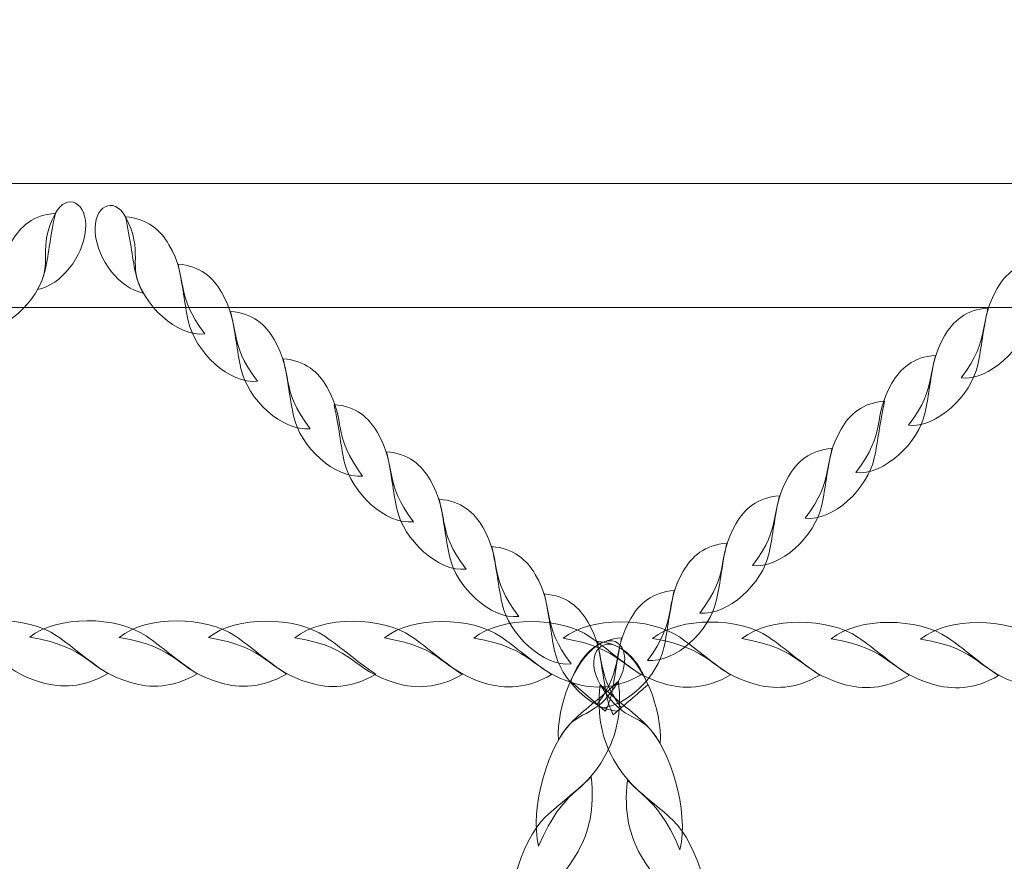
# Model space of a CAD drawing. Units: centimetres. Extents: x -10.04 to -0.89, y 4.93 to 14.23.
# Drawn here: x -3.52 to -3.25, y 8.68 to 8.91 of the extents above; entities that cross this region are included whole.
import ezdxf

# ---------------------------------------------------------------- set-up
doc = ezdxf.new("R2010")
doc.units = ezdxf.units.CM
doc.header["$MEASUREMENT"] = 0
doc.layers.add('layer 1', color=7, linetype='Continuous')

msp = doc.modelspace()

# ---------------------------------------------------------------- linework, layer by layer
at = {"layer": 'layer 1', "color": 242, "lineweight": 20}
msp.add_open_spline([(-7.75477, 12.05739), (-7.75477, 12.05739), (-8.50177, 12.05739), (-8.50177, 12.05739), (-8.50177, 12.05739), (-8.50177, 12.05739), (-9.25623, 12.05739), (-9.25623, 12.05739), (-9.25623, 12.05739), (-9.25623, 12.05739), (-9.25623, 12.0572), (-9.25623, 12.0572), (-9.25623, 12.0572), (-9.26119, 12.05729), (-9.26616, 12.05739), (-9.27115, 12.05739), (-9.27115, 12.05739), (-9.27115, 12.05739), (-9.27116, 12.05739), (-9.27116, 12.05739), (-9.27116, 12.05739), (-9.69189, 12.05739), (-10.03611, 11.71317), (-10.03611, 11.29244), (-10.03611, 11.29244), (-10.03611, 11.29244), (-10.03611, 10.35982), (-10.03611, 10.35982), (-10.03611, 10.35982), (-10.03611, 9.93909), (-9.69189, 9.59487), (-9.27116, 9.59487), (-9.27116, 9.59487), (-9.27116, 9.59487), (-9.27115, 9.59487), (-9.27115, 9.59487), (-9.27115, 9.59487), (-9.26616, 9.59487), (-9.26119, 9.59497), (-9.25623, 9.59506), (-9.25623, 9.59506), (-9.25623, 9.59506), (-9.25623, 9.59487), (-9.25623, 9.59487), (-9.25623, 9.59487), (-9.25623, 9.59487), (-8.82326, 9.59487), (-8.82326, 9.59487), (-8.82326, 9.59487), (-8.82326, 9.59487), (-8.5062, 9.59487), (-8.5062, 9.59487), (-8.5062, 9.59487), (-8.61669, 9.38587), (-8.67936, 9.14769), (-8.67936, 8.89483), (-8.67936, 8.89483), (-8.67936, 8.62446), (-8.67936, 8.36518), (-8.67936, 8.09481), (-8.67936, 8.09481), (-8.67936, 7.37247), (-8.16873, 6.76951), (-7.48877, 6.62692), (-7.48877, 6.62692), (-7.49699, 6.56334), (-7.50127, 6.4985), (-7.50127, 6.43268), (-7.50127, 6.43268), (-7.50127, 5.60425), (-6.8297, 4.93268), (-6.00127, 4.93268), (-6.00127, 4.93268), (-5.49305, 4.93268), (-5.05904, 4.93268), (-4.55083, 4.93268), (-4.55083, 4.93268), (-3.8522, 4.93268), (-3.26514, 5.4103), (-3.09832, 6.05681), (-3.09832, 6.05681), (-3.09832, 6.05681), (-3.03891, 6.05681), (-3.03891, 6.05681), (-3.03891, 6.05681), (-2.93603, 6.20214), (-2.87539, 6.37923), (-2.87539, 6.56982), (-2.87539, 6.56982), (-2.87539, 6.56982), (-2.39573, 6.56982), (-2.39573, 6.56982), (-2.39573, 6.56982), (-2.39573, 6.56982), (-2.39494, 6.56981), (-2.39494, 6.56981), (-2.39494, 6.56981), (-1.56837, 6.56981), (-0.898, 7.2384), (-0.89501, 8.06427), (-0.89501, 8.06427), (-0.89501, 8.06427), (-0.89495, 8.06427), (-0.89495, 8.06427), (-0.89495, 8.06427), (-0.89495, 8.06427), (-0.89495, 8.06902), (-0.89495, 8.06902), (-0.89495, 8.06902), (-0.89495, 8.06902), (-0.89494, 8.06981), (-0.89494, 8.06981), (-0.89494, 8.06981), (-0.89494, 8.06981), (-0.89495, 8.07327), (-0.89495, 8.07327), (-0.89495, 8.07327), (-0.89495, 8.07327), (-0.89495, 8.91637), (-0.89495, 8.91637), (-0.89495, 8.91637), (-0.89495, 8.91637), (-0.89494, 8.91983), (-0.89494, 8.91983), (-0.89494, 8.91983), (-0.89494, 9.74825), (-1.56652, 10.41983), (-2.39494, 10.41983), (-2.39494, 10.41983), (-2.39494, 10.41983), (-2.39573, 10.41982), (-2.39573, 10.41982), (-2.39573, 10.41982), (-2.39573, 10.41982), (-3.66443, 10.41982), (-3.66443, 10.41982), (-3.66443, 10.41982), (-3.49762, 10.66158), (-3.39986, 10.95465), (-3.39986, 11.27059), (-3.39986, 11.27059), (-3.39986, 11.53285), (-3.46721, 11.77937), (-3.58552, 11.99385), (-3.58552, 11.99385), (-3.61359, 12.16292), (-3.66987, 12.32248), (-3.74946, 12.46743), (-3.74946, 12.46743), (-3.84358, 12.89347), (-4.11885, 13.25146), (-4.49037, 13.45652), (-4.49037, 13.45652), (-4.76436, 13.81659), (-5.19738, 14.0491), (-5.68475, 14.0491), (-5.68475, 14.0491), (-5.69166, 14.0491), (-5.69852, 14.04893), (-5.70541, 14.04884), (-5.70541, 14.04884), (-5.91577, 14.16123), (-6.15602, 14.22502), (-6.41119, 14.22502), (-6.41119, 14.22502), (-7.23961, 14.22502), (-7.91119, 13.55344), (-7.91119, 12.72502), (-7.91119, 12.72502), (-7.91119, 12.48516), (-7.85489, 12.25845), (-7.75477, 12.05739)], degree=3, knots=[0, 0, 0, 0, 0.022727, 0.022727, 0.022727, 0.022727, 0.045455, 0.045455, 0.045455, 0.045455, 0.068182, 0.068182, 0.068182, 0.068182, 0.090909, 0.090909, 0.090909, 0.090909, 0.113636, 0.113636, 0.113636, 0.113636, 0.136364, 0.136364, 0.136364, 0.136364, 0.159091, 0.159091, 0.159091, 0.159091, 0.181818, 0.181818, 0.181818, 0.181818, 0.204545, 0.204545, 0.204545, 0.204545, 0.227273, 0.227273, 0.227273, 0.227273, 0.25, 0.25, 0.25, 0.25, 0.272727, 0.272727, 0.272727, 0.272727, 0.295455, 0.295455, 0.295455, 0.295455, 0.318182, 0.318182, 0.318182, 0.318182, 0.340909, 0.340909, 0.340909, 0.340909, 0.363636, 0.363636, 0.363636, 0.363636, 0.386364, 0.386364, 0.386364, 0.386364, 0.409091, 0.409091, 0.409091, 0.409091, 0.431818, 0.431818, 0.431818, 0.431818, 0.454545, 0.454545, 0.454545, 0.454545, 0.477273, 0.477273, 0.477273, 0.477273, 0.5, 0.5, 0.5, 0.5, 0.522727, 0.522727, 0.522727, 0.522727, 0.545455, 0.545455, 0.545455, 0.545455, 0.568182, 0.568182, 0.568182, 0.568182, 0.590909, 0.590909, 0.590909, 0.590909, 0.613636, 0.613636, 0.613636, 0.613636, 0.636364, 0.636364, 0.636364, 0.636364, 0.659091, 0.659091, 0.659091, 0.659091, 0.681818, 0.681818, 0.681818, 0.681818, 0.704545, 0.704545, 0.704545, 0.704545, 0.727273, 0.727273, 0.727273, 0.727273, 0.75, 0.75, 0.75, 0.75, 0.772727, 0.772727, 0.772727, 0.772727, 0.795455, 0.795455, 0.795455, 0.795455, 0.818182, 0.818182, 0.818182, 0.818182, 0.840909, 0.840909, 0.840909, 0.840909, 0.863636, 0.863636, 0.863636, 0.863636, 0.886364, 0.886364, 0.886364, 0.886364, 0.909091, 0.909091, 0.909091, 0.909091, 0.931818, 0.931818, 0.931818, 0.931818, 0.954545, 0.954545, 0.954545, 0.954545, 1, 1, 1, 1], dxfattribs=at)
at = {"layer": 'layer 1', "color": 254, "lineweight": 0}
for points, knots in [([(-3.06277, 8.86927), (-3.06277, 8.86927), (-4.86021, 8.86927), (-4.86021, 8.86927), (-4.86021, 8.86927), (-4.86021, 8.86927), (-4.86021, 8.8352), (-4.86021, 8.8352), (-4.86021, 8.8352), (-4.86021, 8.8352), (-3.06277, 8.8352), (-3.06277, 8.8352), (-3.06277, 8.8352), (-3.0554, 8.8352), (-3.04937, 8.84286), (-3.04937, 8.85223), (-3.04937, 8.85223), (-3.04937, 8.85223), (-3.04937, 8.85223), (-3.04937, 8.85223), (-3.04937, 8.85223), (-3.04937, 8.8616), (-3.0554, 8.86927), (-3.06277, 8.86927)], [0, 0, 0, 0, 0.142857, 0.142857, 0.142857, 0.142857, 0.285714, 0.285714, 0.285714, 0.285714, 0.428571, 0.428571, 0.428571, 0.428571, 0.571429, 0.571429, 0.571429, 0.571429, 0.714286, 0.714286, 0.714286, 0.714286, 1, 1, 1, 1]), ([(-3.51711, 8.84016), (-3.51062, 8.84143), (-3.50457, 8.84923), (-3.50395, 8.85655), (-3.50395, 8.85655), (-3.50331, 8.86416), (-3.50908, 8.86685), (-3.51221, 8.86106), (-3.51221, 8.86106), (-3.51747, 8.85132), (-3.51256, 8.84771), (-3.51711, 8.84016)], [0, 0, 0, 0, 0.25, 0.25, 0.25, 0.25, 0.5, 0.5, 0.5, 0.5, 1, 1, 1, 1]), ([(-3.48811, 8.83921), (-3.4946, 8.84048), (-3.50066, 8.84828), (-3.50127, 8.85559), (-3.50127, 8.85559), (-3.50192, 8.86321), (-3.49614, 8.8659), (-3.49301, 8.8601), (-3.49301, 8.8601), (-3.48775, 8.85037), (-3.49267, 8.84676), (-3.48811, 8.83921)], [0, 0, 0, 0, 0.25, 0.25, 0.25, 0.25, 0.5, 0.5, 0.5, 0.5, 1, 1, 1, 1]), ([(-3.534, 8.82893), (-3.52637, 8.82808), (-3.51685, 8.83699), (-3.51503, 8.84547), (-3.51503, 8.84547), (-3.51393, 8.85053), (-3.51363, 8.85479), (-3.51221, 8.86106), (-3.51221, 8.86106), (-3.51822, 8.86064), (-3.52186, 8.8574), (-3.52415, 8.85339), (-3.52415, 8.85339), (-3.52964, 8.84378), (-3.52547, 8.84014), (-3.534, 8.82893)], [0, 0, 0, 0, 0.2, 0.2, 0.2, 0.2, 0.4, 0.4, 0.4, 0.4, 0.6, 0.6, 0.6, 0.6, 1, 1, 1, 1]), ([(-3.47122, 8.82798), (-3.47885, 8.82713), (-3.48837, 8.83604), (-3.4902, 8.84452), (-3.4902, 8.84452), (-3.49129, 8.84958), (-3.4916, 8.85383), (-3.49301, 8.8601), (-3.49301, 8.8601), (-3.48701, 8.85969), (-3.48336, 8.85644), (-3.48107, 8.85244), (-3.48107, 8.85244), (-3.47558, 8.84283), (-3.47975, 8.83918), (-3.47122, 8.82798)], [0, 0, 0, 0, 0.2, 0.2, 0.2, 0.2, 0.4, 0.4, 0.4, 0.4, 0.6, 0.6, 0.6, 0.6, 1, 1, 1, 1]), ([(-3.45681, 8.815), (-3.46443, 8.81415), (-3.47395, 8.82306), (-3.47578, 8.83154), (-3.47578, 8.83154), (-3.47687, 8.8366), (-3.47718, 8.84086), (-3.47859, 8.84713), (-3.47859, 8.84713), (-3.47259, 8.84671), (-3.46895, 8.84347), (-3.46666, 8.83946), (-3.46666, 8.83946), (-3.46117, 8.82985), (-3.46533, 8.8262), (-3.45681, 8.815)], [0, 0, 0, 0, 0.2, 0.2, 0.2, 0.2, 0.4, 0.4, 0.4, 0.4, 0.6, 0.6, 0.6, 0.6, 1, 1, 1, 1]), ([(-3.26387, 8.81595), (-3.25625, 8.8151), (-3.24673, 8.82401), (-3.2449, 8.83249), (-3.2449, 8.83249), (-3.24381, 8.83755), (-3.2435, 8.84181), (-3.24209, 8.84808), (-3.24209, 8.84808), (-3.24809, 8.84767), (-3.25173, 8.84442), (-3.25402, 8.84041), (-3.25402, 8.84041), (-3.25951, 8.8308), (-3.25535, 8.82716), (-3.26387, 8.81595)], [0, 0, 0, 0, 0.2, 0.2, 0.2, 0.2, 0.4, 0.4, 0.4, 0.4, 0.6, 0.6, 0.6, 0.6, 1, 1, 1, 1]), ([(-3.44239, 8.80202), (-3.45001, 8.80117), (-3.45954, 8.81008), (-3.46136, 8.81856), (-3.46136, 8.81856), (-3.46245, 8.82362), (-3.46276, 8.82788), (-3.46417, 8.83414), (-3.46417, 8.83414), (-3.45817, 8.83373), (-3.45453, 8.83049), (-3.45224, 8.82648), (-3.45224, 8.82648), (-3.44675, 8.81687), (-3.45091, 8.81323), (-3.44239, 8.80202)], [0, 0, 0, 0, 0.2, 0.2, 0.2, 0.2, 0.4, 0.4, 0.4, 0.4, 0.6, 0.6, 0.6, 0.6, 1, 1, 1, 1]), ([(-3.27829, 8.80297), (-3.27067, 8.80212), (-3.26114, 8.81103), (-3.25932, 8.81951), (-3.25932, 8.81951), (-3.25823, 8.82457), (-3.25792, 8.82883), (-3.25651, 8.8351), (-3.25651, 8.8351), (-3.26251, 8.83469), (-3.26615, 8.83144), (-3.26844, 8.82743), (-3.26844, 8.82743), (-3.27393, 8.81782), (-3.26977, 8.81418), (-3.27829, 8.80297)], [0, 0, 0, 0, 0.2, 0.2, 0.2, 0.2, 0.4, 0.4, 0.4, 0.4, 0.6, 0.6, 0.6, 0.6, 1, 1, 1, 1]), ([(-3.42797, 8.78904), (-3.4356, 8.78819), (-3.44512, 8.7971), (-3.44694, 8.80558), (-3.44694, 8.80558), (-3.44803, 8.81064), (-3.44834, 8.8149), (-3.44975, 8.82117), (-3.44975, 8.82117), (-3.44375, 8.82076), (-3.44011, 8.81751), (-3.43782, 8.81351), (-3.43782, 8.81351), (-3.43233, 8.80389), (-3.43649, 8.80025), (-3.42797, 8.78904)], [0, 0, 0, 0, 0.2, 0.2, 0.2, 0.2, 0.4, 0.4, 0.4, 0.4, 0.6, 0.6, 0.6, 0.6, 1, 1, 1, 1]), ([(-3.29271, 8.79), (-3.28508, 8.78915), (-3.27556, 8.79806), (-3.27374, 8.80654), (-3.27374, 8.80654), (-3.27265, 8.8116), (-3.27233, 8.81585), (-3.27093, 8.82212), (-3.27093, 8.82212), (-3.27693, 8.82171), (-3.28057, 8.81846), (-3.28286, 8.81446), (-3.28286, 8.81446), (-3.28835, 8.80485), (-3.28418, 8.8012), (-3.29271, 8.79)], [0, 0, 0, 0, 0.2, 0.2, 0.2, 0.2, 0.4, 0.4, 0.4, 0.4, 0.6, 0.6, 0.6, 0.6, 1, 1, 1, 1]), ([(-3.30665, 8.77745), (-3.29902, 8.7766), (-3.2895, 8.78551), (-3.28768, 8.79399), (-3.28768, 8.79399), (-3.28658, 8.79905), (-3.28627, 8.80331), (-3.28486, 8.80958), (-3.28486, 8.80958), (-3.29087, 8.80916), (-3.29451, 8.80592), (-3.2968, 8.80191), (-3.2968, 8.80191), (-3.30229, 8.7923), (-3.29812, 8.78866), (-3.30665, 8.77745)], [0, 0, 0, 0, 0.2, 0.2, 0.2, 0.2, 0.4, 0.4, 0.4, 0.4, 0.6, 0.6, 0.6, 0.6, 1, 1, 1, 1]), ([(-3.41403, 8.7765), (-3.42166, 8.77565), (-3.43118, 8.78456), (-3.433, 8.79304), (-3.433, 8.79304), (-3.4341, 8.7981), (-3.4344, 8.80235), (-3.43582, 8.80862), (-3.43582, 8.80862), (-3.42981, 8.80821), (-3.42617, 8.80496), (-3.42388, 8.80096), (-3.42388, 8.80096), (-3.41839, 8.79135), (-3.42256, 8.7877), (-3.41403, 8.7765)], [0, 0, 0, 0, 0.2, 0.2, 0.2, 0.2, 0.4, 0.4, 0.4, 0.4, 0.6, 0.6, 0.6, 0.6, 1, 1, 1, 1]), ([(-3.39961, 8.76352), (-3.40724, 8.76267), (-3.41676, 8.77158), (-3.41858, 8.78006), (-3.41858, 8.78006), (-3.41968, 8.78512), (-3.41999, 8.78938), (-3.4214, 8.79565), (-3.4214, 8.79565), (-3.41539, 8.79523), (-3.41175, 8.79199), (-3.40946, 8.78798), (-3.40946, 8.78798), (-3.40397, 8.77837), (-3.40814, 8.77472), (-3.39961, 8.76352)], [0, 0, 0, 0, 0.2, 0.2, 0.2, 0.2, 0.4, 0.4, 0.4, 0.4, 0.6, 0.6, 0.6, 0.6, 1, 1, 1, 1]), ([(-3.32107, 8.76447), (-3.31344, 8.76362), (-3.30392, 8.77253), (-3.30209, 8.78101), (-3.30209, 8.78101), (-3.301, 8.78607), (-3.30069, 8.79033), (-3.29928, 8.7966), (-3.29928, 8.7966), (-3.30528, 8.79618), (-3.30893, 8.79294), (-3.31122, 8.78893), (-3.31122, 8.78893), (-3.31671, 8.77932), (-3.31254, 8.77568), (-3.32107, 8.76447)], [0, 0, 0, 0, 0.2, 0.2, 0.2, 0.2, 0.4, 0.4, 0.4, 0.4, 0.6, 0.6, 0.6, 0.6, 1, 1, 1, 1]), ([(-3.38519, 8.75054), (-3.39282, 8.74969), (-3.40234, 8.7586), (-3.40417, 8.76708), (-3.40417, 8.76708), (-3.40526, 8.77214), (-3.40557, 8.7764), (-3.40698, 8.78267), (-3.40698, 8.78267), (-3.40098, 8.78225), (-3.39733, 8.77901), (-3.39504, 8.775), (-3.39504, 8.775), (-3.38955, 8.76539), (-3.39372, 8.76175), (-3.38519, 8.75054)], [0, 0, 0, 0, 0.2, 0.2, 0.2, 0.2, 0.4, 0.4, 0.4, 0.4, 0.6, 0.6, 0.6, 0.6, 1, 1, 1, 1]), ([(-3.33549, 8.75149), (-3.32786, 8.75064), (-3.31834, 8.75955), (-3.31651, 8.76803), (-3.31651, 8.76803), (-3.31542, 8.77309), (-3.31511, 8.77735), (-3.3137, 8.78362), (-3.3137, 8.78362), (-3.3197, 8.78321), (-3.32334, 8.77996), (-3.32564, 8.77595), (-3.32564, 8.77595), (-3.33113, 8.76634), (-3.32696, 8.7627), (-3.33549, 8.75149)], [0, 0, 0, 0, 0.2, 0.2, 0.2, 0.2, 0.4, 0.4, 0.4, 0.4, 0.6, 0.6, 0.6, 0.6, 1, 1, 1, 1]), ([(-3.37078, 8.73756), (-3.3784, 8.73671), (-3.38792, 8.74562), (-3.38975, 8.75411), (-3.38975, 8.75411), (-3.39084, 8.75916), (-3.39115, 8.76342), (-3.39256, 8.76969), (-3.39256, 8.76969), (-3.38656, 8.76927), (-3.38292, 8.76603), (-3.38063, 8.76202), (-3.38063, 8.76202), (-3.37513, 8.75241), (-3.3793, 8.74877), (-3.37078, 8.73756)], [0, 0, 0, 0, 0.2, 0.2, 0.2, 0.2, 0.4, 0.4, 0.4, 0.4, 0.6, 0.6, 0.6, 0.6, 1, 1, 1, 1]), ([(-3.3499, 8.73851), (-3.34228, 8.73766), (-3.33276, 8.74657), (-3.33093, 8.75506), (-3.33093, 8.75506), (-3.32984, 8.76011), (-3.32953, 8.76437), (-3.32812, 8.77064), (-3.32812, 8.77064), (-3.33412, 8.77023), (-3.33776, 8.76698), (-3.34005, 8.76298), (-3.34005, 8.76298), (-3.34555, 8.75337), (-3.34138, 8.74972), (-3.3499, 8.73851)], [0, 0, 0, 0, 0.2, 0.2, 0.2, 0.2, 0.4, 0.4, 0.4, 0.4, 0.6, 0.6, 0.6, 0.6, 1, 1, 1, 1]), ([(-3.35816, 8.72456), (-3.36542, 8.72512), (-3.37365, 8.7333), (-3.37533, 8.74112), (-3.37533, 8.74112), (-3.37642, 8.74618), (-3.37673, 8.75044), (-3.37814, 8.75671), (-3.37814, 8.75671), (-3.37214, 8.7563), (-3.3685, 8.75305), (-3.36621, 8.74904), (-3.36621, 8.74904), (-3.36087, 8.73971), (-3.36465, 8.736), (-3.35705, 8.72552), (-3.35705, 8.72552), (-3.35742, 8.7252), (-3.35779, 8.72488), (-3.35816, 8.72456)], [0, 0, 0, 0, 0.166667, 0.166667, 0.166667, 0.166667, 0.333333, 0.333333, 0.333333, 0.333333, 0.5, 0.5, 0.5, 0.5, 0.666667, 0.666667, 0.666667, 0.666667, 1, 1, 1, 1]), ([(-3.36252, 8.72551), (-3.35526, 8.72607), (-3.34703, 8.73426), (-3.34535, 8.74208), (-3.34535, 8.74208), (-3.34426, 8.74714), (-3.34395, 8.7514), (-3.34254, 8.75766), (-3.34254, 8.75766), (-3.34854, 8.75725), (-3.35218, 8.754), (-3.35447, 8.75), (-3.35447, 8.75), (-3.35981, 8.74066), (-3.35603, 8.73695), (-3.36363, 8.72647), (-3.36363, 8.72647), (-3.36363, 8.72647), (-3.36252, 8.72551), (-3.36252, 8.72551)], [0, 0, 0, 0, 0.166667, 0.166667, 0.166667, 0.166667, 0.333333, 0.333333, 0.333333, 0.333333, 0.5, 0.5, 0.5, 0.5, 0.666667, 0.666667, 0.666667, 0.666667, 1, 1, 1, 1]), ([(-3.54375, 8.74491), (-3.53623, 8.75102), (-3.51981, 8.75072), (-3.51188, 8.74526), (-3.51188, 8.74526), (-3.50715, 8.74202), (-3.50381, 8.73885), (-3.49788, 8.73487), (-3.49788, 8.73487), (-3.50456, 8.73091), (-3.51073, 8.7309), (-3.51599, 8.73246), (-3.51599, 8.73246), (-3.52862, 8.73619), (-3.52676, 8.74206), (-3.54375, 8.74491)], [0, 0, 0, 0, 0.2, 0.2, 0.2, 0.2, 0.4, 0.4, 0.4, 0.4, 0.6, 0.6, 0.6, 0.6, 1, 1, 1, 1]), ([(-3.51924, 8.74486), (-3.51173, 8.75097), (-3.4953, 8.75066), (-3.48737, 8.74522), (-3.48737, 8.74522), (-3.48263, 8.74197), (-3.4793, 8.7388), (-3.47337, 8.73482), (-3.47337, 8.73482), (-3.48005, 8.73086), (-3.48622, 8.73085), (-3.49149, 8.73241), (-3.49149, 8.73241), (-3.50411, 8.73614), (-3.50225, 8.74201), (-3.51924, 8.74486)], [0, 0, 0, 0, 0.2, 0.2, 0.2, 0.2, 0.4, 0.4, 0.4, 0.4, 0.6, 0.6, 0.6, 0.6, 1, 1, 1, 1]), ([(-3.49473, 8.74481), (-3.48722, 8.75092), (-3.47079, 8.75061), (-3.46286, 8.74517), (-3.46286, 8.74517), (-3.45813, 8.74192), (-3.45479, 8.73875), (-3.44886, 8.73477), (-3.44886, 8.73477), (-3.45554, 8.73082), (-3.46171, 8.7308), (-3.46698, 8.73236), (-3.46698, 8.73236), (-3.4796, 8.73609), (-3.47775, 8.74196), (-3.49473, 8.74481)], [0, 0, 0, 0, 0.2, 0.2, 0.2, 0.2, 0.4, 0.4, 0.4, 0.4, 0.6, 0.6, 0.6, 0.6, 1, 1, 1, 1]), ([(-3.47023, 8.74475), (-3.46271, 8.75087), (-3.44628, 8.75056), (-3.43835, 8.74511), (-3.43835, 8.74511), (-3.43362, 8.74187), (-3.43028, 8.7387), (-3.42435, 8.73472), (-3.42435, 8.73472), (-3.43103, 8.73076), (-3.4372, 8.73075), (-3.44247, 8.73231), (-3.44247, 8.73231), (-3.4551, 8.73604), (-3.45324, 8.74191), (-3.47023, 8.74475)], [0, 0, 0, 0, 0.2, 0.2, 0.2, 0.2, 0.4, 0.4, 0.4, 0.4, 0.6, 0.6, 0.6, 0.6, 1, 1, 1, 1]), ([(-3.44653, 8.74471), (-3.43902, 8.75082), (-3.42259, 8.75052), (-3.41466, 8.74507), (-3.41466, 8.74507), (-3.40993, 8.74182), (-3.40659, 8.73865), (-3.40066, 8.73467), (-3.40066, 8.73467), (-3.40734, 8.73072), (-3.41351, 8.7307), (-3.41877, 8.73226), (-3.41877, 8.73226), (-3.4314, 8.73599), (-3.42955, 8.74187), (-3.44653, 8.74471)], [0, 0, 0, 0, 0.2, 0.2, 0.2, 0.2, 0.4, 0.4, 0.4, 0.4, 0.6, 0.6, 0.6, 0.6, 1, 1, 1, 1]), ([(-3.42202, 8.74466), (-3.41451, 8.75077), (-3.39808, 8.75047), (-3.39015, 8.74502), (-3.39015, 8.74502), (-3.38542, 8.74177), (-3.38208, 8.7386), (-3.37615, 8.73462), (-3.37615, 8.73462), (-3.38283, 8.73067), (-3.389, 8.73065), (-3.39426, 8.73221), (-3.39426, 8.73221), (-3.40689, 8.73594), (-3.40503, 8.74182), (-3.42202, 8.74466)], [0, 0, 0, 0, 0.2, 0.2, 0.2, 0.2, 0.4, 0.4, 0.4, 0.4, 0.6, 0.6, 0.6, 0.6, 1, 1, 1, 1]), ([(-3.39751, 8.74461), (-3.39, 8.75072), (-3.37357, 8.75042), (-3.36564, 8.74497), (-3.36564, 8.74497), (-3.3609, 8.74172), (-3.35757, 8.73855), (-3.35164, 8.73457), (-3.35164, 8.73457), (-3.35832, 8.73062), (-3.36449, 8.7306), (-3.36975, 8.73216), (-3.36975, 8.73216), (-3.38239, 8.73589), (-3.38053, 8.74177), (-3.39751, 8.74461)], [0, 0, 0, 0, 0.2, 0.2, 0.2, 0.2, 0.4, 0.4, 0.4, 0.4, 0.6, 0.6, 0.6, 0.6, 1, 1, 1, 1]), ([(-3.373, 8.74456), (-3.36549, 8.75067), (-3.34906, 8.75037), (-3.34113, 8.74492), (-3.34113, 8.74492), (-3.3364, 8.74167), (-3.33306, 8.7385), (-3.32713, 8.73452), (-3.32713, 8.73452), (-3.33381, 8.73057), (-3.33998, 8.73056), (-3.34525, 8.73211), (-3.34525, 8.73211), (-3.35787, 8.73584), (-3.35602, 8.74172), (-3.373, 8.74456)], [0, 0, 0, 0, 0.2, 0.2, 0.2, 0.2, 0.4, 0.4, 0.4, 0.4, 0.6, 0.6, 0.6, 0.6, 1, 1, 1, 1]), ([(-3.34849, 8.74451), (-3.34098, 8.75062), (-3.32455, 8.75032), (-3.31662, 8.74487), (-3.31662, 8.74487), (-3.31189, 8.74162), (-3.30856, 8.73845), (-3.30262, 8.73447), (-3.30262, 8.73447), (-3.3093, 8.73052), (-3.31547, 8.73051), (-3.32074, 8.73206), (-3.32074, 8.73206), (-3.33337, 8.73579), (-3.33151, 8.74167), (-3.34849, 8.74451)], [0, 0, 0, 0, 0.2, 0.2, 0.2, 0.2, 0.4, 0.4, 0.4, 0.4, 0.6, 0.6, 0.6, 0.6, 1, 1, 1, 1]), ([(-3.32399, 8.74446), (-3.31647, 8.75057), (-3.30004, 8.75027), (-3.29211, 8.74482), (-3.29211, 8.74482), (-3.28738, 8.74157), (-3.28403, 8.7384), (-3.27811, 8.73442), (-3.27811, 8.73442), (-3.28479, 8.73047), (-3.29096, 8.73046), (-3.29623, 8.73201), (-3.29623, 8.73201), (-3.30886, 8.73574), (-3.307, 8.74162), (-3.32399, 8.74446)], [0, 0, 0, 0, 0.2, 0.2, 0.2, 0.2, 0.4, 0.4, 0.4, 0.4, 0.6, 0.6, 0.6, 0.6, 1, 1, 1, 1]), ([(-3.29948, 8.74441), (-3.29196, 8.75052), (-3.27554, 8.75022), (-3.2676, 8.74477), (-3.2676, 8.74477), (-3.26287, 8.74152), (-3.25952, 8.73835), (-3.25361, 8.73437), (-3.25361, 8.73437), (-3.26028, 8.73042), (-3.26645, 8.73041), (-3.27172, 8.73196), (-3.27172, 8.73196), (-3.28435, 8.73569), (-3.28249, 8.74157), (-3.29948, 8.74441)], [0, 0, 0, 0, 0.2, 0.2, 0.2, 0.2, 0.4, 0.4, 0.4, 0.4, 0.6, 0.6, 0.6, 0.6, 1, 1, 1, 1]), ([(-3.27497, 8.74436), (-3.26745, 8.75047), (-3.25103, 8.75017), (-3.24309, 8.74472), (-3.24309, 8.74472), (-3.23836, 8.74147), (-3.23501, 8.7383), (-3.2291, 8.73432), (-3.2291, 8.73432), (-3.23578, 8.73037), (-3.24194, 8.73036), (-3.24721, 8.73191), (-3.24721, 8.73191), (-3.25984, 8.73564), (-3.25798, 8.74152), (-3.27497, 8.74436)], [0, 0, 0, 0, 0.2, 0.2, 0.2, 0.2, 0.4, 0.4, 0.4, 0.4, 0.6, 0.6, 0.6, 0.6, 1, 1, 1, 1]), ([(-3.37431, 8.7166), (-3.37482, 8.7264), (-3.36969, 8.73848), (-3.36367, 8.74261), (-3.36367, 8.74261), (-3.35739, 8.74691), (-3.35372, 8.73987), (-3.35786, 8.73284), (-3.35786, 8.73284), (-3.3648, 8.72103), (-3.36904, 8.72643), (-3.37431, 8.7166)], [0, 0, 0, 0, 0.25, 0.25, 0.25, 0.25, 0.5, 0.5, 0.5, 0.5, 1, 1, 1, 1]), ([(-3.36143, 8.72457), (-3.36067, 8.72606), (-3.3601, 8.72759), (-3.35977, 8.7291), (-3.35977, 8.7291), (-3.35868, 8.73416), (-3.35837, 8.73842), (-3.35696, 8.74468), (-3.35696, 8.74468), (-3.36296, 8.74427), (-3.3666, 8.74103), (-3.36889, 8.73702), (-3.36889, 8.73702), (-3.36978, 8.73546), (-3.37042, 8.73406), (-3.3709, 8.73275), (-3.3709, 8.73275), (-3.3709, 8.73275), (-3.36143, 8.72457), (-3.36143, 8.72457)], [0, 0, 0, 0, 0.166667, 0.166667, 0.166667, 0.166667, 0.333333, 0.333333, 0.333333, 0.333333, 0.5, 0.5, 0.5, 0.5, 0.666667, 0.666667, 0.666667, 0.666667, 1, 1, 1, 1]), ([(-3.34636, 8.71564), (-3.34586, 8.72545), (-3.35099, 8.73753), (-3.35701, 8.74166), (-3.35701, 8.74166), (-3.36329, 8.74595), (-3.36696, 8.73892), (-3.36282, 8.73189), (-3.36282, 8.73189), (-3.35588, 8.72008), (-3.35164, 8.72548), (-3.34636, 8.71564)], [0, 0, 0, 0, 0.25, 0.25, 0.25, 0.25, 0.5, 0.5, 0.5, 0.5, 1, 1, 1, 1]), ([(-3.35925, 8.72362), (-3.36001, 8.72511), (-3.36058, 8.72663), (-3.36091, 8.72815), (-3.36091, 8.72815), (-3.362, 8.73321), (-3.36231, 8.73747), (-3.36372, 8.74373), (-3.36372, 8.74373), (-3.35772, 8.74332), (-3.35408, 8.74007), (-3.35179, 8.73607), (-3.35179, 8.73607), (-3.3509, 8.73451), (-3.35026, 8.73311), (-3.34978, 8.7318), (-3.34978, 8.7318), (-3.35294, 8.72908), (-3.35609, 8.72635), (-3.35925, 8.72362)], [0, 0, 0, 0, 0.166667, 0.166667, 0.166667, 0.166667, 0.333333, 0.333333, 0.333333, 0.333333, 0.5, 0.5, 0.5, 0.5, 0.666667, 0.666667, 0.666667, 0.666667, 1, 1, 1, 1]), ([(-3.37971, 8.68756), (-3.38227, 8.69804), (-3.37705, 8.71556), (-3.37033, 8.72192), (-3.37033, 8.72192), (-3.36633, 8.72572), (-3.36281, 8.72805), (-3.35786, 8.73284), (-3.35786, 8.73284), (-3.35675, 8.72411), (-3.35861, 8.71748), (-3.36144, 8.71244), (-3.36144, 8.71244), (-3.36822, 8.70036), (-3.37231, 8.70467), (-3.37971, 8.68756)], [0, 0, 0, 0, 0.2, 0.2, 0.2, 0.2, 0.4, 0.4, 0.4, 0.4, 0.6, 0.6, 0.6, 0.6, 1, 1, 1, 1]), ([(-3.34097, 8.68661), (-3.33841, 8.69709), (-3.34363, 8.71461), (-3.35035, 8.72097), (-3.35035, 8.72097), (-3.35435, 8.72477), (-3.35787, 8.7271), (-3.36282, 8.73189), (-3.36282, 8.73189), (-3.36393, 8.72316), (-3.36207, 8.71653), (-3.35924, 8.71149), (-3.35924, 8.71149), (-3.35246, 8.69941), (-3.34837, 8.70372), (-3.34097, 8.68661)], [0, 0, 0, 0, 0.2, 0.2, 0.2, 0.2, 0.4, 0.4, 0.4, 0.4, 0.6, 0.6, 0.6, 0.6, 1, 1, 1, 1]), ([(-3.38717, 8.66127), (-3.38974, 8.67175), (-3.38452, 8.68927), (-3.3778, 8.69563), (-3.3778, 8.69563), (-3.37379, 8.69943), (-3.37027, 8.70176), (-3.36532, 8.70655), (-3.36532, 8.70655), (-3.36421, 8.69781), (-3.36607, 8.69119), (-3.3689, 8.68615), (-3.3689, 8.68615), (-3.37569, 8.67407), (-3.37977, 8.67838), (-3.38717, 8.66127)], [0, 0, 0, 0, 0.2, 0.2, 0.2, 0.2, 0.4, 0.4, 0.4, 0.4, 0.6, 0.6, 0.6, 0.6, 1, 1, 1, 1]), ([(-3.33351, 8.66031), (-3.33094, 8.6708), (-3.33616, 8.68831), (-3.34288, 8.69468), (-3.34288, 8.69468), (-3.34689, 8.69848), (-3.35041, 8.70081), (-3.35536, 8.7056), (-3.35536, 8.7056), (-3.35646, 8.69686), (-3.35461, 8.69023), (-3.35178, 8.6852), (-3.35178, 8.6852), (-3.34499, 8.67311), (-3.34091, 8.67743), (-3.33351, 8.66031)], [0, 0, 0, 0, 0.2, 0.2, 0.2, 0.2, 0.4, 0.4, 0.4, 0.4, 0.6, 0.6, 0.6, 0.6, 1, 1, 1, 1])]:
    msp.add_open_spline(points, degree=3, knots=knots, dxfattribs=at)

doc.saveas('drawing.dxf')
